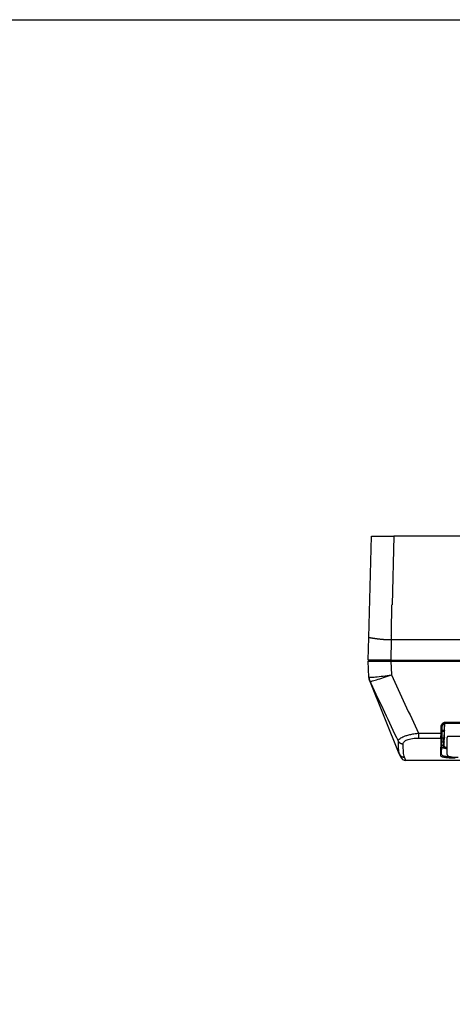
# Model space of a CAD drawing. Units: millimetres. Extents: x 0 to 3750, y 0 to 5000.
# Drawn here: x 1501 to 1884, y 4127 to 5000 of the extents above; entities that cross this region are included whole.
import ezdxf

# ---------------------------------------------------------------- set-up
doc = ezdxf.new("R2010")
doc.units = ezdxf.units.MM
doc.layers.add('Template', color=7, linetype='CONTINUOUS')
doc.layers.add('그림', color=7, linetype='CONTINUOUS')

msp = doc.modelspace()

# ---------------------------------------------------------------- linework, layer by layer
at = {"layer": 'Template', "color": 7}
msp.add_lwpolyline([(0, 5000), (3750, 5000), (3750, 0), (0, 0)], close=True, dxfattribs=at)
at = {"layer": '그림', "color": 7, "linetype": 'Continuous'}
for p, q in [((1810.33, 4451.97), (1812.69, 4542.01)), ((1812.69, 4542.01), (1832.68, 4542.01)), ((1832.68, 4542.01), (1831.09, 4481.04)), ((2506.93, 4542.01), (1832.68, 4542.01)), ((1832.68, 4542.01), (1832.68, 4542.01)), ((1809.81, 4432.01), (1810.33, 4451.97)), ((1810.33, 4452), (1810.33, 4452.01)), ((1810.33, 4451.99), (1810.33, 4452)), ((1810.33, 4451.97), (1810.33, 4451.99)), ((1810.33, 4451.97), (1810.33, 4451.97)), ((1830.27, 4449.83), (1829.8, 4432.01)), ((1829.8, 4432.01), (1809.81, 4432.01)), ((1810.55, 4416.92), (1809.81, 4431.01)), ((1809.81, 4431.01), (1829.78, 4431.01)), ((1810.31, 4432.01), (1810.36, 4431.11)), ((1810.36, 4431.11), (1829.8, 4431.11)), ((1810.76, 4431.01), (1810.76, 4431.01)), ((1810.86, 4431.11), (1810.86, 4431.01)), ((1812.31, 4432.01), (1812.31, 4432.02)), ((1819.8, 4432.02), (1819.8, 4432.01)), ((2509.84, 4431.01), (1829.78, 4431.01)), ((1829.78, 4431.01), (1830.42, 4418.84)), ((1829.8, 4432.01), (2509.82, 4432.01)), ((1829.8, 4432.01), (1829.8, 4431.11)), ((1829.8, 4431.11), (2509.82, 4431.11)), ((1829.8, 4431.11), (1829.8, 4431.01)), ((1810.56, 4416.69), (1810.55, 4416.92)), ((1837.41, 4348.93), (1811.28, 4413.46)), ((1877.29, 4375.66), (1877.14, 4369.87)), ((1877.64, 4369.88), (1877.79, 4375.82)), ((1878.39, 4376.83), (2461.22, 4376.83)), ((1878.39, 4375.89), (2461.22, 4375.89)), ((1854.52, 4367.14), (1854.52, 4362.8)), ((1854.52, 4367.14), (1874.44, 4367.14)), ((1874.35, 4362.8), (1874.44, 4367.14)), ((1874.44, 4367.14), (1874.6, 4373.18)), ((1875.35, 4363.69), (1875.44, 4367.17)), ((1875.44, 4367.17), (1875.6, 4373.2)), ((1875.49, 4369), (1877.12, 4369)), ((1875.51, 4369.87), (1877.14, 4369.87)), ((1877.12, 4369), (1876.96, 4362.84)), ((1877.14, 4369.87), (1877.12, 4369)), ((1877.46, 4363.3), (1877.62, 4369.45)), ((1877.62, 4369.45), (1877.64, 4369.88)), ((1854.52, 4362.8), (1874.35, 4362.8)), ((1874.35, 4362.8), (1873.95, 4347.31)), ((1874.95, 4348.26), (1875.35, 4363.69)), ((1876.86, 4359.06), (1875.23, 4359.06)), ((1876.96, 4362.84), (1875.33, 4362.84)), ((1876.79, 4356.28), (1876.86, 4359.06)), ((1876.86, 4359.06), (1876.96, 4362.84)), ((1877.29, 4356.77), (1877.36, 4359.34)), ((1877.36, 4359.34), (1877.46, 4363.3)), ((1879.81, 4363.24), (1879.81, 4363.26)), ((1879.81, 4362), (1879.81, 4363.24)), ((1879.81, 4348.27), (1879.81, 4362)), ((2459.81, 4364.26), (1880.81, 4364.26)), ((1875.16, 4356.28), (1876.79, 4356.28)), ((1876.79, 4356.28), (1876.76, 4355.11)), ((1877.26, 4355.58), (1877.29, 4356.77)), ((1837.41, 4348.93), (1838.54, 4346.14)), ((1843.18, 4343.01), (1842.05, 4345.86)), ((2496.44, 4343.01), (1843.18, 4343.01))]:
    msp.add_line(p, q, dxfattribs=at)
for points in [[(1830.36, 4453.66), (1830.38, 4454.46, 0.00008), (1830.4, 4455.27, 0.000078), (1830.42, 4456.09, 0.000076), (1830.43, 4456.92, 0.000074), (1830.45, 4457.76, 0.000073), (1830.47, 4458.62, 0.000071), (1830.49, 4459.48, 0.00007), (1830.51, 4460.35, 0.000069), (1830.52, 4461.24, 0.000067), (1830.54, 4462.13, 0.000066), (1830.56, 4463.03, 0.000065), (1830.58, 4463.94, 0.000064), (1830.59, 4464.85, 0.000063), (1830.61, 4465.78, 0.000062), (1830.63, 4466.7, 0.000061), (1830.65, 4467.64, 0.00006), (1830.66, 4468.58, 0.00006), (1830.68, 4469.52, 0.00006), (1830.7, 4470.48, 0.000058), (1830.71, 4471.43, 0.000054), (1830.73, 4472.37, 0.000059), (1830.75, 4473.34, 0.000069), (1830.76, 4474.33, 0.000052), (1830.78, 4475.26, 0.000019), (1830.79, 4476.11, 0.000072), (1830.81, 4477.19, 0.000122), (1830.83, 4478.85, 0.00006), (1830.87, 4481.03, 0.000032)], [(1810.34, 4452.17), (1810.34, 4452.16, -0.000086), (1810.34, 4452.16, -0.000086), (1810.34, 4452.15, -0.000086), (1810.34, 4452.15, -0.000086), (1810.34, 4452.14, -0.000086), (1810.34, 4452.14, -0.000086), (1810.34, 4452.13, -0.000086), (1810.34, 4452.13, -0.000086), (1810.34, 4452.12, -0.000086), (1810.34, 4452.12, -0.000086), (1810.34, 4452.11, -0.000086), (1810.34, 4452.11, -0.000086), (1810.34, 4452.1, -0.000086), (1810.34, 4452.1, -0.000086), (1810.34, 4452.09, -0.000086), (1810.34, 4452.09, -0.000085), (1810.34, 4452.08, -0.000086), (1810.34, 4452.08, -0.000088), (1810.33, 4452.07, -0.000085), (1810.33, 4452.07, -0.000079), (1810.33, 4452.06, -0.000088), (1810.33, 4452.06, -0.000105), (1810.33, 4452.05, -0.000079), (1810.33, 4452.04, -0.000027), (1810.33, 4452.04, -0.000112), (1810.33, 4452.03, -0.000193), (1810.33, 4452.03, -0.000094), (1810.33, 4452.01, -0.00005)], [(1810.34, 4452.06), (1810.34, 4452.06, 0.001377), (1810.34, 4452.05, 0.001376), (1810.34, 4452.05, 0.001376), (1810.34, 4452.05, 0.001377), (1810.34, 4452.05, 0.001377), (1810.34, 4452.04, 0.001377), (1810.34, 4452.04, 0.001377), (1810.34, 4452.04, 0.001377), (1810.34, 4452.03, 0.001378), (1810.34, 4452.03, 0.001378), (1810.34, 4452.03, 0.001378), (1810.33, 4452.02, 0.001377), (1810.33, 4452.02, 0.001378), (1810.33, 4452.02, 0.001381), (1810.33, 4452.01, 0.001377), (1810.33, 4452.01, 0.001369), (1810.33, 4452.01, 0.001381), (1810.33, 4452, 0.001409), (1810.33, 4452, 0.001369), (1810.33, 4452, 0.001278), (1810.33, 4452, 0.00141), (1810.33, 4451.99, 0.00168), (1810.33, 4451.99, 0.001276), (1810.33, 4451.99, 0.00044), (1810.33, 4451.98, 0.001798), (1810.33, 4451.98, 0.003093), (1810.33, 4451.97, 0.001513), (1810.33, 4451.97, 0.000802)], [(1810.33, 4452), (1810.33, 4452, 0.000748), (1810.33, 4452, 0.000812), (1810.33, 4452, 0.000784), (1810.33, 4452, 0.000639), (1810.33, 4452, 0.000527), (1810.33, 4452, 0.000423), (1810.33, 4452, 0.000316), (1810.33, 4452, 0.000179), (1810.33, 4452, 0.000085), (1810.33, 4452, 0.000012), (1810.33, 4452, -0.000015), (1810.33, 4452, -0.000006), (1810.33, 4452, -0.000004), (1810.33, 4452, -0.000009), (1810.33, 4452, -0.000012), (1810.33, 4452, -0.000013), (1810.33, 4452, -0.000015), (1810.33, 4452, -0.000017), (1810.33, 4452, -0.000018), (1810.33, 4452, -0.00002), (1810.33, 4452, -0.000022), (1810.33, 4452, -0.000024), (1810.33, 4452, -0.000025), (1810.33, 4452, -0.000027), (1810.33, 4452, -0.000028), (1810.33, 4452, -0.00003), (1810.33, 4452, -0.000031), (1810.33, 4452, -0.000033), (1810.33, 4452, -0.000034), (1810.33, 4452, -0.000035), (1810.33, 4452, -0.000037), (1810.33, 4452, -0.000038), (1810.33, 4452, -0.000039), (1810.33, 4452, -0.00004), (1810.33, 4452, -0.000041), (1810.33, 4452, -0.000042), (1810.33, 4452, -0.000044), (1810.33, 4451.99, -0.000046), (1810.33, 4451.99, -0.000045), (1810.33, 4451.99, -0.000043), (1810.33, 4451.99, -0.000049), (1810.33, 4451.99, -0.000061), (1810.33, 4451.99, -0.000046), (1810.33, 4451.99, -0.000013), (1810.33, 4451.99, -0.000069), (1810.33, 4451.99, -0.000122), (1810.33, 4451.99, -0.000059), (1810.33, 4451.99, -0.00003)], [(1826.34, 4376.26), (1826.34, 4376.26, -0.000059), (1826.34, 4376.26, -0.000063), (1826.34, 4376.26, -0.000068), (1826.34, 4376.26, -0.000073), (1826.34, 4376.26, -0.000079), (1826.34, 4376.26, -0.000085), (1826.34, 4376.26, -0.000092), (1826.34, 4376.26, -0.0001), (1826.34, 4376.26, -0.00011), (1826.34, 4376.26, -0.00012), (1826.34, 4376.26, -0.000133), (1826.34, 4376.26, -0.000147), (1826.34, 4376.26, -0.000164), (1826.34, 4376.26, -0.000184), (1826.34, 4376.26, -0.000207), (1826.34, 4376.26, -0.000233), (1826.34, 4376.26, -0.000271), (1826.34, 4376.26, -0.00032), (1826.34, 4376.26, -0.000366), (1826.34, 4376.26, -0.000402), (1826.34, 4376.26, -0.000533), (1826.34, 4376.26, -0.0008), (1826.34, 4376.26, -0.0008), (1826.34, 4376.26, -0.000322), (1826.34, 4376.26, -0.001553), (1826.34, 4376.26, -0.005363), (1826.34, 4376.26, -0.006363), (1826.34, 4376.26, -0.006088)], [(1877.62, 4369.45), (1877.62, 4369.42, -0.01364), (1877.62, 4369.4, -0.012962), (1877.62, 4369.38, -0.012754), (1877.61, 4369.36, -0.013247), (1877.61, 4369.33, -0.01345), (1877.6, 4369.31, -0.013556), (1877.59, 4369.29, -0.013594), (1877.58, 4369.27, -0.01373), (1877.57, 4369.25, -0.013754), (1877.56, 4369.22, -0.013807), (1877.54, 4369.2, -0.013775), (1877.53, 4369.18, -0.013766), (1877.51, 4369.16, -0.013705), (1877.49, 4369.14, -0.013661), (1877.47, 4369.13, -0.013533), (1877.45, 4369.11, -0.013358), (1877.43, 4369.09, -0.013317), (1877.41, 4369.08, -0.013372), (1877.39, 4369.07, -0.012925), (1877.37, 4369.05, -0.012058), (1877.34, 4369.04, -0.012888), (1877.32, 4369.03, -0.014721), (1877.29, 4369.02, -0.011498), (1877.27, 4369.02, -0.004964), (1877.25, 4369.01, -0.014976), (1877.22, 4369, -0.02489), (1877.18, 4369, -0.012678), (1877.12, 4369, -0.006952)], [(1877.64, 4369.88), (1877.63, 4369.88, -0.206165), (1877.63, 4369.88, -0.080686), (1877.63, 4369.88, -0.036146), (1877.63, 4369.88, -0.02097), (1877.62, 4369.88, -0.013076), (1877.61, 4369.87, -0.009011), (1877.6, 4369.87, -0.006493), (1877.6, 4369.87, -0.005006), (1877.58, 4369.87, -0.003928), (1877.57, 4369.87, -0.003214), (1877.56, 4369.87, -0.002658), (1877.54, 4369.87, -0.002266), (1877.53, 4369.87, -0.001947), (1877.51, 4369.87, -0.001711), (1877.49, 4369.87, -0.001509), (1877.47, 4369.87, -0.001349), (1877.45, 4369.87, -0.001227), (1877.43, 4369.87, -0.001138), (1877.4, 4369.87, -0.001023), (1877.38, 4369.87, -0.000901), (1877.36, 4369.87, -0.000913), (1877.33, 4369.87, -0.00099), (1877.31, 4369.87, -0.000741), (1877.28, 4369.87, -0.000315), (1877.26, 4369.87, -0.000925), (1877.23, 4369.87, -0.001473), (1877.19, 4369.87, -0.000734), (1877.14, 4369.87, -0.0004)], [(1836.38, 4360.25), (1836.46, 4360.1, 0.009411), (1836.55, 4359.96, 0.009143), (1836.64, 4359.82, 0.009037), (1836.74, 4359.68, 0.009189), (1836.85, 4359.54, 0.00924), (1836.96, 4359.41, 0.009254), (1837.08, 4359.27, 0.009247), (1837.2, 4359.15, 0.009277), (1837.33, 4359.02, 0.009273), (1837.47, 4358.9, 0.009279), (1837.61, 4358.79, 0.009259), (1837.75, 4358.67, 0.009247), (1837.91, 4358.57, 0.009226), (1838.06, 4358.47, 0.009217), (1838.22, 4358.37, 0.009162), (1838.38, 4358.28, 0.009077), (1838.55, 4358.2, 0.009104), (1838.72, 4358.12, 0.009217), (1838.89, 4358.05, 0.008937), (1839.06, 4357.99, 0.008349), (1839.23, 4357.93, 0.009066), (1839.41, 4357.88, 0.010578), (1839.6, 4357.83, 0.008157), (1839.77, 4357.79, 0.00319), (1839.93, 4357.76, 0.011046), (1840.13, 4357.73, 0.018693), (1840.44, 4357.71, 0.009336), (1840.84, 4357.69, 0.005032)], [(1877.36, 4359.34), (1877.36, 4359.32, -0.022158), (1877.36, 4359.31, -0.020861), (1877.35, 4359.3, -0.020171), (1877.35, 4359.28, -0.020452), (1877.34, 4359.27, -0.020077), (1877.34, 4359.25, -0.019462), (1877.33, 4359.24, -0.018632), (1877.32, 4359.23, -0.017924), (1877.31, 4359.21, -0.01701), (1877.29, 4359.2, -0.016182), (1877.28, 4359.19, -0.015253), (1877.26, 4359.17, -0.014439), (1877.25, 4359.16, -0.013601), (1877.23, 4359.15, -0.012878), (1877.21, 4359.14, -0.01212), (1877.19, 4359.13, -0.011424), (1877.17, 4359.12, -0.010887), (1877.15, 4359.11, -0.010498), (1877.12, 4359.1, -0.009763), (1877.1, 4359.1, -0.00882), (1877.08, 4359.09, -0.009147), (1877.05, 4359.08, -0.010144), (1877.03, 4359.08, -0.007718), (1877.01, 4359.07, -0.003295), (1876.98, 4359.07, -0.009801), (1876.96, 4359.07, -0.01586), (1876.91, 4359.07, -0.007958), (1876.86, 4359.06, -0.004345)], [(1877.46, 4363.3), (1877.46, 4363.28, -0.013275), (1877.46, 4363.26, -0.012619), (1877.46, 4363.24, -0.012424), (1877.45, 4363.21, -0.012914), (1877.45, 4363.19, -0.013127), (1877.44, 4363.17, -0.013249), (1877.43, 4363.14, -0.013308), (1877.42, 4363.12, -0.013467), (1877.41, 4363.1, -0.013521), (1877.4, 4363.08, -0.013604), (1877.38, 4363.06, -0.013608), (1877.37, 4363.03, -0.013636), (1877.35, 4363.01, -0.013614), (1877.33, 4362.99, -0.013609), (1877.31, 4362.98, -0.013522), (1877.29, 4362.96, -0.013385), (1877.27, 4362.94, -0.013383), (1877.25, 4362.93, -0.013474), (1877.23, 4362.91, -0.01306), (1877.2, 4362.9, -0.012212), (1877.18, 4362.89, -0.013083), (1877.16, 4362.88, -0.014979), (1877.13, 4362.87, -0.011725), (1877.11, 4362.86, -0.005066), (1877.09, 4362.86, -0.015303), (1877.06, 4362.85, -0.025494), (1877.02, 4362.85, -0.013004), (1876.96, 4362.84, -0.007134)], [(1880.81, 4364.26), (1880.78, 4364.26, 0.006146), (1880.76, 4364.26, 0.005968), (1880.74, 4364.26, 0.005925), (1880.71, 4364.26, 0.006057), (1880.69, 4364.25, 0.006121), (1880.66, 4364.25, 0.006168), (1880.64, 4364.25, 0.006201), (1880.61, 4364.24, 0.006267), (1880.59, 4364.24, 0.006306), (1880.56, 4364.23, 0.006362), (1880.54, 4364.22, 0.006397), (1880.51, 4364.22, 0.00645), (1880.49, 4364.21, 0.006483), (1880.46, 4364.2, 0.006532), (1880.44, 4364.19, 0.006561), (1880.42, 4364.18, 0.006606), (1880.39, 4364.17, 0.006632), (1880.37, 4364.16, 0.006671), (1880.34, 4364.15, 0.006694), (1880.32, 4364.13, 0.006728), (1880.3, 4364.12, 0.006748), (1880.27, 4364.11, 0.006776), (1880.25, 4364.09, 0.006792), (1880.23, 4364.07, 0.006814), (1880.2, 4364.06, 0.006826), (1880.18, 4364.04, 0.006842), (1880.16, 4364.02, 0.00685), (1880.14, 4364.01, 0.00686), (1880.12, 4363.99, 0.006864), (1880.1, 4363.97, 0.006867), (1880.08, 4363.95, 0.006867), (1880.06, 4363.93, 0.006864), (1880.05, 4363.91, 0.00686), (1880.03, 4363.89, 0.00685), (1880.01, 4363.86, 0.006842), (1879.99, 4363.84, 0.006826), (1879.98, 4363.82, 0.006814), (1879.96, 4363.8, 0.006792), (1879.95, 4363.77, 0.006776), (1879.94, 4363.75, 0.006749), (1879.92, 4363.73, 0.006728), (1879.91, 4363.7, 0.006692), (1879.9, 4363.68, 0.006672), (1879.89, 4363.65, 0.006643), (1879.88, 4363.63, 0.006603), (1879.87, 4363.6, 0.006525), (1879.86, 4363.58, 0.006543), (1879.85, 4363.55, 0.006607), (1879.85, 4363.53, 0.006413), (1879.84, 4363.51, 0.005988), (1879.83, 4363.48, 0.006493), (1879.83, 4363.46, 0.007558), (1879.82, 4363.43, 0.005849), (1879.82, 4363.41, 0.002308), (1879.82, 4363.38, 0.007893), (1879.81, 4363.36, 0.013357), (1879.81, 4363.32, 0.006695), (1879.81, 4363.26, 0.003631)], [(1877.26, 4355.58), (1877.26, 4355.56, -0.012833), (1877.26, 4355.54, -0.012203), (1877.25, 4355.51, -0.012022), (1877.25, 4355.49, -0.012508), (1877.24, 4355.47, -0.012731), (1877.24, 4355.44, -0.01287), (1877.23, 4355.42, -0.012954), (1877.22, 4355.39, -0.013139), (1877.21, 4355.37, -0.013226), (1877.19, 4355.35, -0.013345), (1877.18, 4355.33, -0.013391), (1877.16, 4355.3, -0.013462), (1877.15, 4355.28, -0.013488), (1877.13, 4355.26, -0.01353), (1877.11, 4355.24, -0.013493), (1877.09, 4355.23, -0.013404), (1877.07, 4355.21, -0.013451), (1877.05, 4355.19, -0.01359), (1877.03, 4355.18, -0.013218), (1877, 4355.17, -0.012397), (1876.98, 4355.15, -0.013321), (1876.95, 4355.14, -0.015298), (1876.93, 4355.13, -0.012008), (1876.91, 4355.13, -0.005195), (1876.88, 4355.12, -0.015717), (1876.86, 4355.11, -0.026263), (1876.82, 4355.11, -0.013422), (1876.76, 4355.11, -0.007367)], [(1876.79, 4356.28), (1876.82, 4356.28, 0.012598), (1876.84, 4356.28, 0.011983), (1876.86, 4356.29, 0.011809), (1876.89, 4356.29, 0.012292), (1876.91, 4356.3, 0.01252), (1876.94, 4356.3, 0.012668), (1876.96, 4356.31, 0.012764), (1876.99, 4356.32, 0.012961), (1877.01, 4356.33, 0.013066), (1877.03, 4356.34, 0.013203), (1877.06, 4356.36, 0.013271), (1877.08, 4356.37, 0.013363), (1877.1, 4356.39, 0.013415), (1877.12, 4356.41, 0.013482), (1877.14, 4356.42, 0.013472), (1877.16, 4356.44, 0.013409), (1877.18, 4356.46, 0.013482), (1877.19, 4356.49, 0.013648), (1877.21, 4356.51, 0.013299), (1877.22, 4356.53, 0.012495), (1877.24, 4356.55, 0.013448), (1877.25, 4356.58, 0.01547), (1877.26, 4356.6, 0.012162), (1877.27, 4356.63, 0.005266), (1877.27, 4356.65, 0.015943), (1877.28, 4356.67, 0.026689), (1877.29, 4356.72, 0.013654), (1877.29, 4356.77, 0.007497)], [(1837.41, 4348.93), (1837.49, 4348.76, 0.009913), (1837.57, 4348.59, 0.009624), (1837.65, 4348.42, 0.009535), (1837.75, 4348.25, 0.009764), (1837.85, 4348.09, 0.009871), (1837.96, 4347.93, 0.009932), (1838.08, 4347.77, 0.009971), (1838.2, 4347.62, 0.010054), (1838.33, 4347.47, 0.010096), (1838.47, 4347.33, 0.010149), (1838.61, 4347.19, 0.010171), (1838.76, 4347.05, 0.010201), (1838.92, 4346.92, 0.010217), (1839.08, 4346.8, 0.010244), (1839.25, 4346.69, 0.010219), (1839.42, 4346.58, 0.010155), (1839.6, 4346.48, 0.010213), (1839.77, 4346.38, 0.010361), (1839.96, 4346.3, 0.010075), (1840.14, 4346.22, 0.009437), (1840.33, 4346.15, 0.010246), (1840.52, 4346.09, 0.011943), (1840.72, 4346.03, 0.009253), (1840.9, 4345.98, 0.00369), (1841.07, 4345.94, 0.012471), (1841.29, 4345.91, 0.021089), (1841.62, 4345.89, 0.010579), (1842.05, 4345.86, 0.00572)]]:
    msp.add_lwpolyline(points, format="xyb", dxfattribs=at)
msp.add_lwpolyline([(1812.31, 4432.02), (1812.31, 4432.02), (1812.31, 4432.02), (1812.31, 4432.02), (1812.31, 4432.02), (1812.31, 4432.02), (1812.31, 4432.02), (1812.31, 4432.02), (1812.31, 4432.02), (1812.31, 4432.02), (1812.31, 4432.02), (1812.31, 4432.02), (1812.31, 4432.02), (1812.31, 4432.02), (1812.31, 4432.02), (1812.31, 4432.01), (1812.31, 4432.01), (1812.31, 4432.01), (1812.31, 4432.01)], dxfattribs=at)
for centre, radius, start, end in [((1820.55, 4417.21), 10, 183, 202.04896), ((1843.18, 4348.01), 5, 202.04896, 270)]:
    msp.add_arc(centre, radius, start, end, dxfattribs=at)
for points in [[(1830.87, 4481.03), (1830.94, 4481.03), (1831.01, 4481.04), (1831.09, 4481.04)], [(1830.36, 4453.66), (1830.33, 4452.55), (1830.3, 4451.2), (1830.27, 4449.83)], [(2461.32, 4449.83), (2251.24, 4449.83), (2041.16, 4449.83), (1831.09, 4449.83)], [(1811.45, 4413.27), (1810.92, 4414.42), (1810.61, 4415.66), (1810.55, 4416.92)], [(1830.42, 4418.84), (1838.37, 4401.57), (1846.4, 4384.34), (1854.52, 4367.14)]]:
    msp.add_open_spline(points, degree=3, dxfattribs=at)
for points, knots in [([(1810.34, 4452.14), (1810.34, 4452.13), (1810.34, 4452.12), (1810.34, 4452.1), (1810.34, 4452.08), (1810.33, 4452.06), (1810.33, 4452.05), (1810.33, 4452.04), (1810.33, 4452.02), (1810.33, 4452.02), (1810.33, 4452.01)], [0, 0, 0, 0, 0.204125, 0.339128, 0.489526, 0.614164, 0.717908, 0.807136, 0.884033, 1, 1, 1, 1]), ([(1810.33, 4452.01), (1810.33, 4452.01), (1810.33, 4452.02), (1810.33, 4452.03), (1810.34, 4452.04), (1810.34, 4452.05), (1810.34, 4452.06)], [2, 2, 2, 2, 21.794304, 41.625318, 61.465472, 81.309445, 81.309445, 81.309445, 81.309445]), ([(1830.27, 4449.83), (1829.72, 4449.83), (1829.04, 4449.84), (1828.09, 4449.86), (1827.41, 4449.88), (1826.75, 4449.9), (1826.08, 4449.93), (1825.55, 4449.96), (1824.89, 4450), (1824.24, 4450.04), (1823.47, 4450.1), (1822.72, 4450.16), (1822.1, 4450.21), (1821.49, 4450.26), (1820.63, 4450.34), (1819.7, 4450.44), (1818.93, 4450.53), (1818.53, 4450.58), (1818.26, 4450.61), (1818.02, 4450.64), (1817.82, 4450.67), (1817.6, 4450.7), (1817.42, 4450.72), (1817.21, 4450.75), (1817.03, 4450.77), (1816.82, 4450.8), (1816.66, 4450.83), (1816.45, 4450.86), (1816.29, 4450.88), (1816.01, 4450.92), (1815.74, 4450.96), (1815.36, 4451.02), (1815.06, 4451.06), (1814.71, 4451.12), (1814.43, 4451.16), (1814.09, 4451.21), (1813.83, 4451.25), (1813.52, 4451.3), (1813.28, 4451.34), (1812.99, 4451.39), (1812.77, 4451.43), (1812.5, 4451.48), (1812.3, 4451.52), (1812.09, 4451.56), (1811.91, 4451.59), (1811.54, 4451.66), (1811.08, 4451.75), (1810.65, 4451.85), (1810.39, 4451.92), (1810.33, 4451.95), (1810.33, 4451.97)], [2.024656, 2.024656, 2.024656, 2.024656, 2.284891, 2.35017, 2.48115, 2.613477, 2.680263, 2.81529, 2.883607, 3.021689, 3.161005, 3.302156, 3.446106, 3.519474, 3.66844, 3.972015, 4.127166, 4.205741, 4.265154, 4.318766, 4.386633, 4.420799, 4.48951, 4.52397, 4.593091, 4.627754, 4.697293, 4.732171, 4.802155, 4.837266, 4.978566, 5.049773, 5.193415, 5.265902, 5.412298, 5.486082, 5.634618, 5.709366, 5.859797, 5.935474, 6.087667, 6.164115, 6.31769, 6.394816, 6.510926, 6.627539, 7.062331, 7.502685, 7.947579, 8.395967, 8.395967, 8.395967, 8.395967]), ([(1810.34, 4452.21), (1810.34, 4452.21), (1810.34, 4452.2), (1810.34, 4452.18), (1810.34, 4452.16), (1810.34, 4452.15), (1810.34, 4452.14)], [0, 0, 0, 0, 0.367634, 0.57904, 0.765378, 1, 1, 1, 1]), ([(1831.09, 4449.83), (1830.85, 4449.83), (1830.61, 4449.83), (1830.33, 4449.83), (1830.3, 4449.83), (1830.27, 4449.83)], [2, 2, 2, 2, 2.877183, 2.877183, 3, 3, 3, 3]), ([(1810.55, 4416.92), (1810.55, 4416.79), (1811.56, 4416.67), (1816.01, 4416.98), (1822.75, 4417.75), (1827.92, 4418.47), (1830.42, 4418.84)], [0, 0, 0, 0, 0.240173, 0.50008, 0.759864, 1, 1, 1, 1]), ([(1811.28, 4413.46), (1811.28, 4413.46), (1811.32, 4413.41), (1811.42, 4413.3), (1811.45, 4413.27)], [2, 2, 2, 2, 8.705592, 10.930024, 10.930024, 10.930024, 10.930024]), ([(1811.45, 4413.27), (1811.51, 4413.16), (1812.56, 4413.26), (1816.84, 4414.4), (1823.22, 4416.39), (1828.07, 4418.02), (1830.42, 4418.84)], [0, 0, 0, 0, 0.240638, 0.500512, 0.760001, 1, 1, 1, 1]), ([(1811.45, 4413.27), (1811.72, 4412.69), (1811.98, 4412.1), (1820.16, 4394.36), (1828.2, 4377.27), (1836.38, 4360.25)], [2, 2, 2, 2, 2.062118, 2.062118, 3.88803, 3.88803, 3.88803, 3.88803]), ([(1874.6, 4373.18), (1874.61, 4373.67), (1874.83, 4374.63), (1875.69, 4375.85), (1876.94, 4376.65), (1877.91, 4376.83), (1878.39, 4376.83)], [2, 2, 2, 2, 2.903187, 3.80536, 4.70499, 5.60318, 5.60318, 5.60318, 5.60318]), ([(1875.6, 4373.2), (1875.6, 4373.23), (1875.61, 4373.42), (1875.74, 4374.34), (1876.64, 4375.55), (1877.88, 4375.89), (1878.39, 4375.89)], [0, 0, 0, 0, 0.016529, 0.136674, 0.642936, 1, 1, 1, 1]), ([(1836.38, 4360.25), (1836.41, 4360.6), (1836.72, 4361.32), (1837.87, 4362.39), (1839.49, 4363.37), (1841.48, 4364.29), (1844.17, 4365.22), (1847.57, 4366.1), (1851.13, 4366.75), (1853.48, 4367.04), (1854.52, 4367.14)], [2, 2, 2, 2, 2.540731, 3.07837, 3.480976, 3.883357, 4.367412, 4.908691, 5.454443, 5.894689, 5.894689, 5.894689, 5.894689]), ([(1836.38, 4360.25), (1836.43, 4357.65), (1836.44, 4355.41), (1836.69, 4351.63), (1836.94, 4350.1), (1837.41, 4348.93)], [2, 2, 2, 2, 5.983277, 5.983277, 9.955523, 9.955523, 9.955523, 9.955523]), ([(1840.84, 4357.69), (1840.82, 4358.03), (1840.99, 4358.74), (1841.79, 4359.7), (1842.96, 4360.53), (1844.45, 4361.25), (1846.48, 4361.92), (1849.1, 4362.46), (1851.86, 4362.75), (1853.7, 4362.8), (1854.52, 4362.8)], [2, 2, 2, 2, 2.540731, 3.07837, 3.480976, 3.883357, 4.367412, 4.908691, 5.454443, 5.894689, 5.894689, 5.894689, 5.894689]), ([(1842.05, 4345.86), (1841.57, 4347.07), (1841.3, 4348.66), (1840.99, 4352.61), (1840.94, 4354.96), (1840.84, 4357.69)], [2, 2, 2, 2, 5.972246, 5.972246, 9.955523, 9.955523, 9.955523, 9.955523]), ([(1879.81, 4353.28), (1879.36, 4353.33), (1877.71, 4353.56), (1875.68, 4354.07), (1875.11, 4354.65), (1875.12, 4354.94)], [0.00780882, 0.00780882, 0.00780882, 0.00780882, 0.00950286, 0.01442437, 0.0189964, 0.0189964, 0.0189964, 0.0189964]), ([(1876.76, 4355.11), (1876.76, 4354.88), (1877.19, 4354.45), (1878.6, 4354.07), (1879.62, 4353.9), (1879.81, 4353.87)], [2, 2, 2, 2, 6.564954, 11.131351, 12.123552, 12.123552, 12.123552, 12.123552]), ([(1877.26, 4355.58), (1877.26, 4355.37), (1877.67, 4354.95), (1878.92, 4354.61), (1879.75, 4354.47), (1879.81, 4354.46)], [2, 2, 2, 2, 6.564954, 11.131351, 11.480925, 11.480925, 11.480925, 11.480925]), ([(1873.95, 4347.31), (1873.94, 4346.98), (1874.27, 4346.67), (1875.6, 4346.14), (1876.59, 4345.91), (1878.95, 4345.56), (1880.27, 4345.44), (1882.35, 4345.31), (1883.03, 4345.28), (1884.75, 4345.22), (1885.82, 4345.2), (1886.89, 4345.2)], [2, 2, 2, 2, 5.403563, 5.403563, 8.813024, 8.813024, 11.858746, 11.858746, 13.239956, 13.239956, 15.312163, 15.312163, 15.312163, 15.312163]), ([(1874.95, 4348.26), (1874.94, 4347.93), (1875.25, 4347.63), (1876.47, 4347.09), (1877.38, 4346.86), (1879.56, 4346.52), (1880.78, 4346.39), (1882.32, 4346.29), (1882.55, 4346.28), (1882.78, 4346.27)], [2, 2, 2, 2, 5.403563, 5.403563, 8.813024, 8.813024, 11.858746, 11.858746, 12.371413, 12.371413, 12.371413, 12.371413]), ([(1879.81, 4348.27), (1879.81, 4348.26), (1879.81, 4348.25), (1879.81, 4348.18), (1879.83, 4348.01), (1879.92, 4347.66), (1880.37, 4347.07), (1881.45, 4346.51), (1884.28, 4345.94), (1887.84, 4345.76), (1889.81, 4345.76)], [0, 0, 0, 0, 0.001991, 0.007783, 0.022306, 0.058512, 0.122691, 0.288913, 0.605455, 1, 1, 1, 1])]:
    msp.add_open_spline(points, degree=3, knots=knots, dxfattribs=at)

doc.saveas('drawing.dxf')
